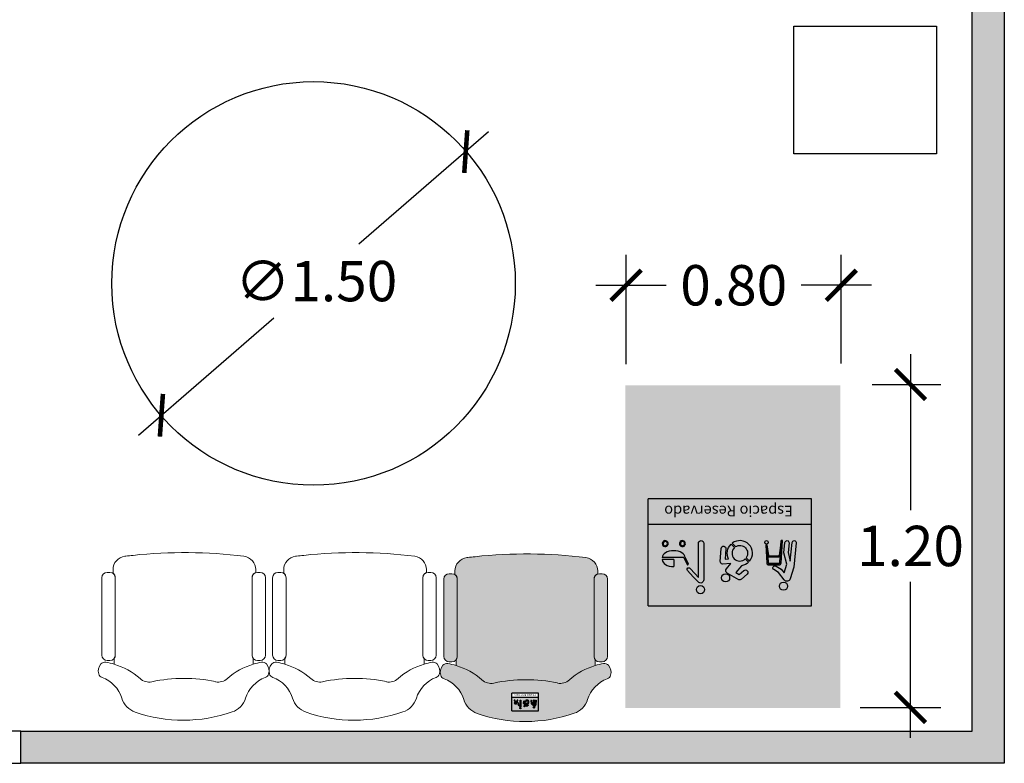
# Model space of a CAD drawing. Units: millimetres. Extents: x 2305.7 to 2329.9, y 1618.1 to 1634.4.
# Drawn here: x 2318.4 to 2322, y 1618.1 to 1620.9 of the extents above; entities that cross this region are included whole.
import ezdxf

# ---------------------------------------------------------------- set-up
doc = ezdxf.new("R2010")
doc.units = ezdxf.units.MM
doc.layers.add('Cotas', color=3, linetype='Continuous')
doc.layers.add('trama', color=254, linetype='Continuous')
doc.styles.add('Directriz', font='verdana.ttf', dxfattribs={"height": 0.144})
doc.styles.get("Standard").update_dxf_attribs({"font": 'arial.ttf'})
doc.dimstyles.new('1-75', dxfattribs={"dimscale": 0.075, "dimtxt": 2, "dimasz": 1.5, "dimexe": 1.5, "dimexo": 2, "dimgap": 0.75, "dimtad": 0, "dimtih": 1, "dimtoh": 1, "dimzin": 0, "dimdsep": 46, "dimtxsty": 'Standard', "dimblk1": 'ARCHTICK', "dimblk2": 'ARCHTICK', "dimsah": 1, "dimcen": 2.5, "dimdle": 1.5, "dimclrd": 256, "dimclre": 256, "dimclrt": 4, "dimadec": 0, "dimazin": 0, "dimtfac": 1, "dimtmove": 0, "dimatfit": 3, "dimfxl": 0.44, "dimtolj": 1, "dimtzin": 0, "dimarcsym": 0})

# ---------------------------------------------------------------- blocks, each defined once
blk = doc.blocks.new('butaca')
at = {"color": 3, "lineweight": 9}
for points in [[(0.2542592860027426, 0.529522335623799, -0.3232003077756685), (0.2679606800982697, 0.5485046316825031), (0.2679606800983123, 0.5595189269604184, 0.3783800232252864), (0.2241385107409641, 0.6091357812639844, 0.05766879614170833), (-0.1882748164376338, 0.6127087033521503, 0.003835970309235886), (-0.2149667186173332, 0.6096186403868158, 0.0005604468862030371), (-0.2188635012970153, 0.609141628409378, 0.3786506810252721), (-0.2627326366873461, 0.5595189269599636), (-0.2627326366873035, 0.5459548361134647, -0.2458447073284145), (-0.254133203675714, 0.5295223356237981), (-0.2541332036757353, 0.3587570018046131), (-0.2541332036759414, 0.2417773310280067, -0.1757331029870585), (-0.2587827343872391, 0.2289569140060959), (-0.2587827343872391, 0.2082460570379965, 0.03081154162355761), (-0.2892635273816353, 0.2153422954640902, 0.2580107953554525), (-0.307521922994205, 0.2089272347136477, 0.2603826952035125), (-0.3157349181189559, 0.1719322281789912, 0.2363771597561579), (-0.3034587913311881, 0.1588920320854168, -0.233905288006283), (-0.2302841716150681, 0.08188900261308163, 0.2392716288472491), (-0.1798656302269563, 0.02990113793473714, 0.1678235617861811), (0.1797727372154796, 0.03045465384442014, 0.246283092606522), (0.2302964059545403, 0.08151932352460012, -0.2347571938764038), (0.303584873658032, 0.1588920320852516, 0.2363771597546164), (0.3158610004459561, 0.1719322281789255, 0.2603826952034192), (0.3076480053214325, 0.2089272347135047, 0.2580107953569554), (0.2893896097086497, 0.2153422954640858, 0.03081154162332692), (0.2589088167144951, 0.2082460570380675), (0.2589088167144951, 0.2289569140058241, -0.1757331029916256), (0.25425928600297, 0.2417773310280076), (0.2542592860027639, 0.3587570018046131)], [(-0.2541332036757353, 0.3587570018046131), (-0.254133203675714, 0.5295223356238017, 0.4142135623730951), (-0.2741332036757171, 0.549522335623803), (-0.2791332036758263, 0.5495223356237853), (-0.284133203675708, 0.549522335623803, 0.4142135623730951), (-0.3041332036757112, 0.5295223356238017), (-0.3041332036759172, 0.3603552310077953), (-0.3041332036759385, 0.2417773310280422, 0.4142135623730951), (-0.2841332036759354, 0.2217773310280409), (-0.2791332036758263, 0.2217773310280586), (-0.2741332036759445, 0.2217773310280409, 0.414213562372526), (-0.2541332036759414, 0.2417773310280031)], [(0.3042592860027398, 0.5295223356238017, 0.4142135623730951), (0.2842592860027366, 0.549522335623803), (0.2792592860028549, 0.5495223356237853), (0.2742592860027457, 0.549522335623803, 0.4142135623730951), (0.2542592860027426, 0.5295223356238017), (0.2542592860027639, 0.3587570018046131), (0.25425928600297, 0.2417773310280031, 0.414213562372526), (0.2742592860029731, 0.2217773310280409), (0.2792592860028549, 0.2217773310280586), (0.284259286002964, 0.2217773310280409, 0.4142135623730951), (0.3042592860029671, 0.2417773310280422), (0.3042592860029458, 0.3728700705205279)]]:
    blk.add_lwpolyline(points, format="xyb", close=True, dxfattribs=at)
for centre, radius, start, end in [((-0.3315462312454329, -0.03528739136550918), 0.2541713338799875, 48.26783017348379, 73.36478270891928), ((0.3316723135724757, -0.03528739136550207), 0.2541713338799941, 106.6352172910306, 131.7321698265199), ((-0.1290747458039618, 0.1917048947093258), 0.05, 228.2678301734632, 282.1024571155812), ((0.00100450925020823, -0.4149336890773361), 0.5704280650762333, 78.08667163072393, 102.1024571155812), ((0.1292008281309904, 0.1917048947093258), 0.05, 257.8975428844187, 311.7321698265368)]:
    blk.add_arc(centre, radius, start, end, dxfattribs=at)
blk = doc.blocks.new('_ArchTick')
at = {"color": 0, "linetype": 'ByBlock', "const_width": 0.15}
blk.add_lwpolyline([(-0.5, -0.5), (0.5, 0.5)], dxfattribs=at)
blk = doc.blocks.new('*D6')
at = {"layer": 'Cotas', "lineweight": -2, "transparency": 16777216}
for p, q in [((2320.130706155278, 1620.468822634327), (2319.648100557076, 1620.050954236676)), ((2318.828851186299, 1619.341599800841), (2319.331580112479, 1619.776892163007))]:
    blk.add_line(p, q, dxfattribs=at)
at = {"layer": 'DEFPOINTS', "color": 0, "transparency": 16777216}
for p in [(2320.045657145314, 1620.395182184138), (2318.913900196263, 1619.415240251031)]:
    blk.add_point(p, dxfattribs=at)
at = {"layer": 'Cotas', "lineweight": -2, "transparency": 16777216, "xscale": 0.1125, "yscale": 0.1125, "zscale": 0.1125}
for p, rotation in [((2320.045657145314, 1620.395182184138), 40.88794586272462), ((2318.913900196263, 1619.415240251031), 220.8879458627246)]:
    blk.add_blockref('_ArchTick', p, dxfattribs=dict(at, rotation=rotation))
at = {"layer": 'Cotas', "color": 4, "transparency": 16777216, "insert": (2319.489840334778, 1619.913923199842), "char_height": 0.15, "attachment_point": 5}
blk.add_mtext('\\A1;∅1.50', dxfattribs=at)
blk = doc.blocks.new('*D11')
at = {"layer": 'Cotas', "lineweight": -2, "transparency": 16777216}
for p, q in [((2320.641969247843, 1619.605377144625), (2320.641969247843, 1620.011007014697)), ((2321.441969247843, 1619.607765401656), (2321.441969247843, 1620.011007014697)), ((2320.529469247843, 1619.898507014697), (2320.791159220558, 1619.898507014697)), ((2321.554469247843, 1619.898507014697), (2321.292779275128, 1619.898507014697))]:
    blk.add_line(p, q, dxfattribs=at)
at = {"layer": 'DEFPOINTS', "color": 0, "transparency": 16777216}
for p in [(2320.641969247843, 1619.898507014697), (2320.641969247843, 1619.455377144624), (2321.441969247843, 1619.457765401656)]:
    blk.add_point(p, dxfattribs=at)
at = {"layer": 'Cotas', "lineweight": -2, "transparency": 16777216, "xscale": 0.1125, "yscale": 0.1125, "zscale": 0.1125, "rotation": 180}
blk.add_blockref('_ArchTick', (2320.641969247843, 1619.898507014697), dxfattribs=at)
at = {"layer": 'Cotas', "lineweight": -2, "transparency": 16777216, "xscale": 0.1125, "yscale": 0.1125, "zscale": 0.1125}
blk.add_blockref('_ArchTick', (2321.441969247843, 1619.898507014697), dxfattribs=at)
at = {"layer": 'Cotas', "color": 4, "transparency": 16777216, "insert": (2321.041969247843, 1619.898507014697), "char_height": 0.15, "attachment_point": 5}
blk.add_mtext('\\A1;0.80', dxfattribs=at)
blk = doc.blocks.new('*D12')
at = {"layer": 'Cotas', "lineweight": -2, "transparency": 16777216}
for p, q in [((2321.699226777493, 1619.641882906277), (2321.699226777493, 1619.062218854435)), ((2321.556956714894, 1619.529382906277), (2321.811726777493, 1619.529382906277)), ((2321.699226777493, 1618.216882906277), (2321.699226777493, 1618.796546958119)), ((2321.511583363862, 1618.329382906277), (2321.811726777493, 1618.329382906277))]:
    blk.add_line(p, q, dxfattribs=at)
at = {"layer": 'DEFPOINTS', "color": 0, "transparency": 16777216}
for p in [(2321.406956714894, 1619.529382906277), (2321.699226777493, 1619.529382906277), (2321.361583363862, 1618.329382906277)]:
    blk.add_point(p, dxfattribs=at)
at = {"layer": 'Cotas', "lineweight": -2, "transparency": 16777216, "xscale": 0.1125, "yscale": 0.1125, "zscale": 0.1125}
for p, rotation in [((2321.699226777493, 1619.529382906277), 90), ((2321.699226777493, 1618.329382906277), 270)]:
    blk.add_blockref('_ArchTick', p, dxfattribs=dict(at, rotation=rotation))
at = {"layer": 'Cotas', "color": 4, "transparency": 16777216, "insert": (2321.699226777493, 1618.929382906276), "char_height": 0.15, "attachment_point": 5}
blk.add_mtext('\\A1;1.20', dxfattribs=at)
blk = doc.blocks.new('Espacio Reservado PMR')
h = blk.add_hatch(color=164)
h.dxf.hatch_style = 1
h.paths.add_polyline_path([(0.6062724657877636, 0.400858685301213), (-0.0006325977288890172, 0.400858685301213), (-0.0006325977288890172, 0.09899737958438104), (0.6062724657877636, 0.09899737958438079)])
edge = h.paths.add_edge_path(flags=16)
edge.add_ellipse((0.5111185859407277, 0.229245475998884), major_axis=(-0.04256994112397317, 0), ratio=0.604383116985349, start_angle=180, end_angle=269.7526972963895, ccw=False)
edge.add_line((0.5536885270647008, 0.229245475998884), (0.5113023277264181, 0.229245475998884))
edge.add_line((0.5113023277264181, 0.229245475998884), (0.5113023277264181, 0.2549737900443876))
edge = h.paths.add_edge_path(flags=16)
edge.add_ellipse((0.5112285994461052, 0.2217350392562065), major_axis=(-0.04256994112397317, 0), ratio=0.604383116985349, start_angle=0, end_angle=180, ccw=False)
edge.add_line((0.4686586583221621, 0.2217350392559986), (0.4573376455370285, 0.2452962787087945))
edge.add_arc((0.4591670784612967, 0.2461752494987826), 0.002029634073927805, 25.66245952774551, 205.6624595277461, ccw=False)
edge.add_line((0.4609965113855649, 0.2470542202887707), (0.4731606240944546, 0.2217350392562634))
edge.add_line((0.4731606240944546, 0.2217350392562634), (0.5537985405700784, 0.2217350392562065))
h.paths.add_polyline_path([(0.4498231646634911, 0.2622941783746495), (0.4329915661846887, 0.2812430832621582), (0.4194690987253642, 0.2954922723418503), (0.4194690987253642, 0.1687011321143399, -1), (0.399244591216763, 0.1687011321143399), (0.399244591216763, 0.3038765472396308, -0.6776808073188699), (0.4204110515572748, 0.3123213314833625), (0.4382621134726664, 0.2935109215288251), (0.4598394730344995, 0.269472344730282, -1.11617074561605)], flags=16)
h.paths.add_polyline_path([(0.5521727373906054, 0.1641889087510518), (0.5492446327375767, 0.1659988776836427, 0.9543207469880095), (0.5361316714060954, 0.1741044802611818), (0.5332035667529914, 0.1759144491936489, -0.9681897975470676)], flags=16)
h.paths.add_polyline_path([(0.5321211200928387, 0.1738398268419124), (0.5351156377447998, 0.1719888055976993, 0.769868379583412), (0.5478064241745304, 0.1641441648185243), (0.5508009418265555, 0.1622931435743988, -0.8363046410788871)], flags=16)
h.paths.add_polyline_path([(0.3964549953513862, 0.3406346098078683, -1), (0.4269349953513343, 0.3406346098078683, -1)], flags=16)
h.paths.add_polyline_path([(0.4882384385239213, 0.1641889087510518), (0.4853103338709218, 0.165998877683695, 0.9543207469806141), (0.4721973725394452, 0.1741044802612312), (0.4692692678863405, 0.1759144491936987, -0.9681897975444679)], flags=16)
h.paths.add_polyline_path([(0.4838721253079319, 0.1641441648185418), (0.4868666429599121, 0.162293143574444, -0.8363046410845875), (0.4681868212261727, 0.1738398268419715), (0.4711813388781338, 0.1719888055977584, 0.7698683795994139)], flags=16)
h.paths.add_polyline_path([(0.303104360621164, 0.2970132909478633, -1), (0.3334953614391305, 0.2970132909478633, -1)], flags=16)
h.paths.add_polyline_path([(0.338477001263306, 0.2358569235862588), (0.3347335082673981, 0.1875412169872749, -1), (0.3169650405618624, 0.1889179149409617), (0.3199504169017535, 0.2274489252770349), (0.3070939956412593, 0.2266750123104129, -0.3286029910657874), (0.2979042507644243, 0.1717834903362854), (0.2854986423547023, 0.1845785918147311, 1), (0.2449958094432594, 0.2263530731743839), (0.2325902010335374, 0.239148174652716, -0.1577403675655686), (0.258508403808384, 0.2518939459944289), (0.2804897971952932, 0.2775068116054666), (0.2674256164930347, 0.285038421155495), (0.2501331381951355, 0.2695510202072664, -1), (0.2382432337074264, 0.2828267090078649), (0.259527431014937, 0.3018891529145021, -0.297622489989654), (0.2695278465868177, 0.3043977208959103), (0.3111710810801515, 0.2803900475679111, -0.4855135793191894), (0.3146178712047483, 0.2629147120179591), (0.2983892345370184, 0.2440049967553404), (0.3303257810266649, 0.2459274685644499, -0.3083129709969009)], flags=16)
h.paths.add_polyline_path([(0.2935465924108547, 0.1680475575295799, -0.8845015122342432), (0.2287213840381872, 0.2349080525651215), (0.2412791272190651, 0.2219560398114635, 0.8191137175002521), (0.2809888492298631, 0.1809995702834084)], flags=16)
h.paths.add_polyline_path([(0.1689535080669264, 0.1738955206547002, 0.1597453523299154), (0.1631426178684086, 0.1738154063330666), (0.1577732334200226, 0.2140490920180055, 0.3403340865906527), (0.1555255695765984, 0.2157555724105755), (0.1214491775008243, 0.2155273425983161, 0.4122528243030604), (0.1191515484767192, 0.213214269933944), (0.1118164866748037, 0.1585521868537439), (0.1071266683226275, 0.1585521868537438), (0.1121571432568151, 0.2418067376028756, -0.4125021314670301), (0.1191106543514261, 0.2488010232741266), (0.1373041917958131, 0.2489072775312065), (0.1578918363330387, 0.2488010495534599, -0.3778115246549246), (0.1647992344551768, 0.2426489063231466)], flags=16)
h.paths.add_polyline_path([(0.1616705802512177, 0.2168115805235442, 0.2753914759787194), (0.1554942169663145, 0.2204367480711505), (0.1554942063098498, 0.2204367479997698, -0.2753918857674716), (0.1616705802512177, 0.2168115805235442), (0.1601373008779937, 0.2421874122404219, 0.3651158604274018), (0.1578676610095615, 0.244119831324625), (0.1578676505174301, 0.244119831378786, -0.3651171455934405), (0.1601373008779937, 0.2421874122404219)], flags=0)
h.paths.add_polyline_path([(0.1726115945283603, 0.1649935397140365, -1), (0.1597288888077631, 0.1649935397140365, -1)], flags=16)
h.paths.add_polyline_path([(0.1302091511255608, 0.2530958614114482), (0.1112860550566728, 0.2648751922908485), (0.1009247697670678, 0.2784145652134993), (0.09061452975584583, 0.2463928989536765), (0.1011624533865705, 0.2039624453233882), (0.09736463220292768, 0.1654189888906999, -1), (0.08221130052334713, 0.1669120995087011), (0.08575138115032305, 0.2028397898392918), (0.07768298955318809, 0.2352959895155818), (0.07079776498381185, 0.1654189888907098, -1), (0.05564443330423097, 0.1669120995087079), (0.06453997880135542, 0.257191513346417), (0.0776324360599755, 0.3004445110884544, -0.6112020617042934), (0.1006060659655942, 0.3046164166649948), (0.1219877395988141, 0.2766618190729031), (0.1384858078186081, 0.2663920300423125, -1)], flags=16)
h.paths.add_polyline_path([(0.08784466799063673, 0.3276622792926145, -1), (0.1183246679906336, 0.3276622792926145, -1)], flags=16)
at = {"true_color": 0xffffff}
h = blk.add_hatch(color=7, dxfattribs=at)
h.dxf.hatch_style = 1
h.paths.add_polyline_path([(0.1009247697670679, 0.2784145652134993), (0.1112860550566728, 0.2648751922908485), (0.1302091511255474, 0.2530958614114565, 1), (0.1384858078186033, 0.2663920300423155), (0.121987739598814, 0.2766618190729031), (0.1008920390529573, 0.3042281441760264, 0.6238972230497685), (0.07763243605996362, 0.3004445110884189), (0.06453997880135542, 0.2571915133464171), (0.05564443330422986, 0.1669120995086968, 1), (0.07079776498381474, 0.1654189888907394), (0.07768298955318809, 0.2352959895155817), (0.08575138115032299, 0.2028397898392922), (0.08221130052334669, 0.1669120995086968, 1), (0.09736463220293157, 0.1654189888907394), (0.1011624533865705, 0.2039624453233881), (0.09061452975584583, 0.2463928989536766)])
h.paths.add_polyline_path([(0.08784466799068635, 0.3276622792926145, 1), (0.1183246679906977, 0.3276622792926145, 1)])
h.paths.add_polyline_path([(0.1578557154462095, 0.2488011428228032), (0.1191515484766859, 0.2488011428228032, 0.4142135623730945), (0.1121571432568151, 0.2418067376028756), (0.1071266683226275, 0.1585521868537438), (0.1118164866748037, 0.1585521868537438), (0.1168407266726552, 0.2417035491721475, -0.4226186148278432), (0.1191145084877752, 0.2441195655907262), (0.1373057891829665, 0.2442259262038005), (0.1578468887438538, 0.2441198453287297, -0.4284737486871031), (0.1601665372502401, 0.2417035491720338), (0.1642500844781187, 0.174120687838244, -0.1282926615687898), (0.1689535080669264, 0.1738955206547002), (0.1648501206661939, 0.2418067376028756, 0.4142135623730944)])
h.paths.add_polyline_path([(0.1554672786641111, 0.2204365157691694), (0.121390890111349, 0.2202082859805086, 0.2718605295706152), (0.1153213707514231, 0.2165581511108639), (0.1118164866748037, 0.1585521868537438), (0.1192333786668831, 0.213824081926536, -0.3343376337962392), (0.1214336896987396, 0.2155271869871211), (0.1555100782516154, 0.215755416775782, -0.3422034649829328), (0.1577732334200226, 0.2140490920180054), (0.1631426178684086, 0.1738154063330666, -0.03082103955533906), (0.1642500844781187, 0.174120687838244), (0.1616705802512177, 0.2168115805235442, 0.2764276651337857)], flags=17)
h.paths.add_polyline_path([(0.159728888807769, 0.1649935397140365, 1), (0.1726115945283544, 0.1649935397140365, 1)])
h = blk.add_hatch(color=7, dxfattribs=at)
h.dxf.hatch_style = 1
edge = h.paths.add_edge_path()
edge.add_arc((0.4116949953513602, 0.3406346098078683), 0.01523999999997408, 0, 360)
edge = h.paths.add_edge_path()
edge.add_arc((0.4115124294834294, 0.3038765472396148), 0.01226783826666706, 34.43914617870341, 192.5408042525183)
edge.add_line((0.4204110515572728, 0.3123213314833646), (0.4382621134725975, 0.2935109215288483))
edge.add_line((0.4382621134726667, 0.2935109215288247), (0.4614505723596087, 0.2935109215288247))
edge.add_arc((0.4614505723595874, 0.2873770023954916), 0.006133919133334212, -90, 90, ccw=False)
edge.add_line((0.4614505723595874, 0.2812430832621584), (0.4329915661848487, 0.2812430832621584))
edge.add_line((0.4329915661846888, 0.2812430832621584), (0.4194690987254104, 0.2954922723419178))
edge.add_line((0.4194690987253642, 0.2954922723418503), (0.4194690987253642, 0.1687011321143448))
edge.add_arc((0.4093568449710636, 0.1687011321143399), 0.01011225375434772, -180, 0, ccw=False)
edge.add_line((0.399244591216763, 0.1687011321143399), (0.3992445912166946, 0.3038765472395299))
h = blk.add_hatch(color=7, dxfattribs=at)
h.dxf.hatch_style = 1
edge = h.paths.add_edge_path()
edge.add_arc((0.3182998610301473, 0.2970132909478633), 0.01519550040898325, 0, 360)
edge = h.paths.add_edge_path()
edge.add_line((0.258508403808384, 0.2518939459944289), (0.2804897971953837, 0.2775068116057384))
edge.add_line((0.2804897971952931, 0.2775068116054666), (0.2674256164930124, 0.2850384211553809))
edge.add_line((0.2674256164930346, 0.285038421155495), (0.2501331381950944, 0.2695510202073637))
edge.add_arc((0.2441881859512085, 0.2761888646075517), 0.008910860534391645, 131.8480980402716, 311.8480980405642, ccw=False)
edge.add_line((0.2382432337074141, 0.2828267090078538), (0.2595274310148907, 0.3018891529145127))
edge.add_arc((0.2664481599706567, 0.2954872721310307), 0.009427649062467, 70.9334975600529, 137.2302533249515, ccw=False)
edge.add_line((0.2695278465868176, 0.3043977208959103), (0.3121700450069325, 0.2798141365006521))
edge.add_arc((0.3060172280164641, 0.2702959291051497), 0.01133372970123858, -40.636749791192926, 57.12032091512049, ccw=False)
edge.add_line((0.314617871204752, 0.2629147120179636), (0.2983892345370416, 0.2440049967553297))
edge.add_line((0.2983892345370185, 0.2440049967553404), (0.3303257810266631, 0.2459274685643247))
edge.add_arc((0.3270117650438413, 0.2349109438245631), 0.01150419572493127, 4.716706539459381, 73.25754296986747, ccw=False)
edge.add_line((0.338477001263306, 0.2358569235862586), (0.3347335082673295, 0.1875412169874098))
edge.add_arc((0.3258492744146286, 0.1882295659640971), 0.00891086053440832, 175.5695837322215, 355.56958373264183, ccw=False)
edge.add_line((0.3169650405618603, 0.1889179149409341), (0.3199504169016398, 0.2274489252771699))
edge.add_line((0.3199504169017535, 0.2274489252770349), (0.3070939956412593, 0.2266750123104013))
edge.add_arc((0.2652472258989809, 0.2054658324945575), 0.04691461868468128, -45.885472369238926, 26.877239120368472, ccw=False)
edge.add_line((0.2979042507644243, 0.1717834903362854), (0.2854986423547716, 0.184578591814708))
edge.add_arc((0.2652472258989809, 0.2054658324945575), 0.02909289761580414, 314.1145276307251, 494.1145276306287)
edge.add_line((0.2449958094432594, 0.2263530731743839), (0.2325902010336067, 0.2391481746528066))
edge.add_arc((0.2652472258989809, 0.2054658324945575), 0.04691461868463134, 98.25854025762362, 134.1145276306133, ccw=False)
edge = h.paths.add_edge_path()
edge.add_line((0.2937910130899644, 0.1677954628892206), (0.2809888492299546, 0.1809995702833964))
edge.add_arc((0.2652472258989809, 0.2054658324945575), 0.02909289761574638, 145.4717761671049, 302.7572790941394, ccw=False)
edge.add_line((0.2412791272190651, 0.2219560398114635), (0.228721384038165, 0.234908052565121))
edge.add_arc((0.2652472258989809, 0.2054658324945575), 0.04691461868463585, 141.1289116642886, 307.1001435970623)
h = blk.add_hatch(color=7, dxfattribs=at)
h.dxf.hatch_style = 1
h.paths.add_polyline_path([(0.4204110515572728, 0.3123213314833646, 0.6776808073188704), (0.399244591216763, 0.3038765472396432), (0.399244591216763, 0.1687011321143399, 1), (0.4194690987253642, 0.1687011321143399), (0.4194690987253642, 0.2954922723418503), (0.4329915661846888, 0.2812430832621584), (0.4498231646634911, 0.2622941783746495, 1.116170745616052), (0.4598394730344983, 0.2694723447302789), (0.4382621134726667, 0.2935109215288247)])
h = blk.add_hatch(color=164)
h.dxf.hatch_style = 1
h.paths.add_polyline_path([(0.1191145084877752, 0.2441195655907262, 0.4226186148374433), (0.1168407266726552, 0.2417035491720907), (0.1153213707514231, 0.2165581511109207), (0.114963441424158, 0.2106344071838788, -0.5263488037463356), (0.121390890111349, 0.2202082859805086), (0.1614491306519374, 0.2204765797804993), (0.1601373008779836, 0.2421874122404728, 0.3676622910482298), (0.1578468887438538, 0.2441198453287297), (0.1373057891829665, 0.2442259262038005)])
h = blk.add_hatch(color=7, dxfattribs=at)
h.dxf.hatch_style = 1
edge = h.paths.add_edge_path()
edge.add_line((0.2935465924108547, 0.1680475575295799), (0.2809888492298862, 0.1809995702832374))
edge.add_arc((0.2652472258989809, 0.2054658324945575), 0.02909289761574638, 145.4717761671049, 302.7572790941394, ccw=False)
edge.add_line((0.2412791272190651, 0.2219560398114635), (0.228721384038165, 0.234908052565121))
edge.add_arc((0.2652472258989809, 0.2054658324945575), 0.04691461868463585, 141.1289116642886, 307.1001435970955)
h = blk.add_hatch(color=7, dxfattribs=at)
h.dxf.hatch_style = 1
edge = h.paths.add_edge_path()
edge.add_ellipse((0.5111185859407277, 0.229245475998884), major_axis=(-0.04256994112397317, 0), ratio=0.604383116985349, start_angle=180, end_angle=269.7526972963895)
edge.add_line((0.5113023277264181, 0.2549737900443501), (0.5113023277264181, 0.2292454759988511))
edge.add_line((0.5113023277264181, 0.229245475998884), (0.5536885270646321, 0.229245475998884))
edge = h.paths.add_edge_path()
edge.add_line((0.4609965113855941, 0.2470542202887072), (0.4731606240944126, 0.2217350392562527))
edge.add_line((0.4731606240944819, 0.2217350392562634), (0.5537985405700772, 0.221735039256195))
edge.add_ellipse((0.5112285994461052, 0.2217350392562065), major_axis=(-0.04256994112397317, 0), ratio=0.604383116985349, start_angle=0, end_angle=180, ccw=False)
edge.add_line((0.4686586583220622, 0.2217350392562065), (0.4573376455370015, 0.2452962787087842))
edge.add_arc((0.4591670784612978, 0.2461752494987803), 0.002029634073941777, 25.662459526998987, 205.662459526999, ccw=False)
h.paths.add_polyline_path([(0.4692692678863812, 0.1759144491936735), (0.4721973725394326, 0.174104480261239, -0.954320746983745), (0.4853103338709905, 0.1659988776836525), (0.4882384385239282, 0.1641889087510475, 0.9681897975443542)])
h.paths.add_polyline_path([(0.4868666429599733, 0.1622931435744062), (0.4838721253079319, 0.1641441648185418, -0.7698683795902512), (0.4711813388781882, 0.1719888055977248), (0.4681868212262605, 0.1738398268419172, 0.8363046410829301)])
h.paths.add_polyline_path([(0.5332035667529516, 0.1759144491936735), (0.5361316714060029, 0.174104480261239, -0.9543207469837669), (0.5492446327375609, 0.1659988776836525), (0.5521727373906122, 0.1641889087510475, 0.968189797544352)])
h.paths.add_polyline_path([(0.5508009418265436, 0.1622931435744062), (0.5478064241745022, 0.1641441648185418, -0.7698683795902506), (0.5351156377447586, 0.1719888055977248), (0.5321211200928309, 0.1738398268419172, 0.8363046410829299)])
at = {"color": 164}
for p, q in [((-0.0006325977288890172, 0.400858685301213), (-0.0006325977288890172, 0.002912449032679509)), ((0.6062724657877636, 0.400858685301213), (-0.0006325977288890172, 0.400858685301213)), ((0.6062724657877636, 0.400858685301213), (0.6062724657877636, 0.002912449032679509)), ((-0.0006325977288890172, 0.09899737958438104), (0.6062724657877636, 0.09899737958438082)), ((-0.0006325977288890172, 0.002912449032679509), (0.6062724657877636, 0.002912449032679509))]:
    blk.add_line(p, q, dxfattribs=at)
at = {"color": 7, "true_color": 0xffffff}
for p, q in [((0.1191430263202227, 0.2438375209130226), (0.1578642376026727, 0.2438375209130226)), ((0.1191515484766859, 0.2488011428228032), (0.1578557154462095, 0.2488011428228032)), ((0.4686586583220622, 0.2217350392562065), (0.4573154132905364, 0.2453441354459227)), ((0.4731606240944819, 0.2217350392562065), (0.4610187436322866, 0.247006363551638)), ((0.4731606240944819, 0.2217350392562634), (0.5537985405700345, 0.2217350392562065)), ((0.5113023277264181, 0.229245475998884), (0.5113023277264181, 0.2549737900443501)), ((0.5113023277264181, 0.229245475998884), (0.553688527064657, 0.229245475998884)), ((0.4681868212262605, 0.1738398268419172), (0.4711813388781882, 0.1719888055977248)), ((0.4692692678863812, 0.1759144491936735), (0.4721973725394326, 0.174104480261239)), ((0.4838721253079319, 0.1641441648185418), (0.4868666429599733, 0.1622931435744062)), ((0.4853103338709905, 0.1659988776836525), (0.4882384385239282, 0.1641889087510475)), ((0.5321211200928309, 0.1738398268419172), (0.5351156377447586, 0.1719888055977248)), ((0.5332035667529516, 0.1759144491936735), (0.5361316714060029, 0.174104480261239)), ((0.5478064241745022, 0.1641441648185418), (0.5508009418265436, 0.1622931435744062)), ((0.5492446327375609, 0.1659988776836525), (0.5521727373906122, 0.1641889087510475))]:
    blk.add_line(p, q, dxfattribs=at)
for points in [[(0.1112860550566728, 0.2648751922908485), (0.1009247697670679, 0.2784145652134993), (0.09061452975584583, 0.2463928989536766), (0.1011624533865705, 0.2039624453233881), (0.09736463220293157, 0.1654189888907394, -0.9999999999999997), (0.08221130052334669, 0.1669120995086968), (0.08575138115032299, 0.2028397898392922), (0.07768298955318809, 0.2352959895155817), (0.07079776498381474, 0.1654189888907394, -0.9999999999999997), (0.05564443330422986, 0.1669120995086968), (0.06453997880135542, 0.2571915133464171), (0.07763243607963144, 0.3004445111533909, -0.6238972212528777), (0.1008920390529573, 0.3042281441760264), (0.121987739598814, 0.2766618190729031), (0.1384858078186033, 0.2663920300423155, -0.9999999999999748), (0.1302091511255474, 0.2530958614114565)], [(0.258508403808384, 0.2518939459944289), (0.2804897971952931, 0.2775068116054666), (0.2674256164930346, 0.285038421155495), (0.2501331381951166, 0.2695510202072495, -0.9999999999999994), (0.2382432337074141, 0.2828267090078538), (0.2595274310149369, 0.301889152914502, -0.2976224899896548), (0.2695278465868176, 0.3043977208959103), (0.3121700450069573, 0.2798141365006512, -0.4544467508802264), (0.314617871204752, 0.2629147120179636), (0.2983892345370185, 0.2440049967553404), (0.3303257810266649, 0.2459274685644499, -0.3083129709969042), (0.338477001263306, 0.2358569235862586), (0.334733508267397, 0.1875412169872601, -0.9999999999999999), (0.3169650405618603, 0.1889179149409341), (0.3199504169017535, 0.2274489252770349), (0.3070939956412593, 0.2266750123104129, -0.3286029910657874), (0.2979042507644243, 0.1717834903362854), (0.2854986423547023, 0.1845785918147311, 0.9999999999984827), (0.2449958094432594, 0.2263530731743839), (0.2325902010335374, 0.239148174652716, -0.1577403675655686)], [(0.4204110515572728, 0.3123213314833646), (0.4382621134726667, 0.2935109215288247), (0.4598359054778092, 0.2694763157790629, -1.116654384549126), (0.4498231646634911, 0.2622941783746495), (0.4329915661846888, 0.2812430832621584), (0.4194690987253642, 0.2954922723418503), (0.4194690987253642, 0.1687011321143399, -0.9999999999999999), (0.399244591216763, 0.1687011321143399), (0.399244591216763, 0.3038765472396148, -0.677680807319262)], [(0.121464673043767, 0.2155273945009566), (0.1555410615965291, 0.2157556242896175, -0.3384668375051246), (0.1577732334200226, 0.2140490920180054), (0.1631426178684086, 0.1738154063330666, -0.1597453523299154), (0.1689535080669264, 0.1738955206547002), (0.1648501206661939, 0.2418067376028756, 0.414213562373095), (0.1578557154462095, 0.2488011428228032), (0.1373041917958124, 0.2489072775312065), (0.1191515484766859, 0.2488011428228032, 0.414213562373095), (0.1121571432568151, 0.2418067376028756), (0.1071266683226275, 0.1585521868537438), (0.1118164866748037, 0.1585521868537438), (0.1192333786668831, 0.213824081926536, -0.3380648957752296)], [(0.1214447674104866, 0.2202086468287274), (0.1555211559632488, 0.2204368766173883, -0.2743558362196887), (0.1616705802512177, 0.2168115805235442), (0.1601665372502401, 0.2417035491720907, 0.4284737486811055), (0.1578468887438538, 0.2441198453287297), (0.1373057891829665, 0.2442259262038005), (0.1191615416149778, 0.2441198405835547, 0.4286229697398117), (0.1168407266726552, 0.2417035491720907), (0.1153213707514231, 0.2165581511109207, -0.2739297223520394)], [(0.2935465924108547, 0.1680475575295799), (0.2809888492298631, 0.1809995702834084, -0.819113717500253), (0.2412791272190651, 0.2219560398114635), (0.2287213840381872, 0.2349080525651215, 0.8845015122342405)]]:
    blk.add_lwpolyline(points, format="xyb", close=True, dxfattribs=at)
for points in [[(0.1168299017532552, 0.2415243963460552), (0.1118164866748037, 0.1585521868537438)], [(0.1601773621696401, 0.2415243963460552), (0.1642500844781187, 0.174120687838244)]]:
    blk.add_lwpolyline(points, dxfattribs=at)
for centre, radius in [((0.1030846679906352, 0.3276622792926145), 0.01523999999999845), ((0.4116949953513602, 0.3406346098078683), 0.01523999999997408), ((0.3182998610301473, 0.2970132909478633), 0.01519550040898325), ((0.1661702416680617, 0.1649935397140365), 0.006441352860298625)]:
    blk.add_circle(centre, radius, dxfattribs=at)
for centre, radius, start, end in [((0.1191430263202227, 0.2415243963460552), 0.002313124566980225, 90, 180), ((0.1578642376026727, 0.2415243963460552), 0.002313124566980225, 0, 90), ((0.4591670784612978, 0.2461752494987803), 0.002029634073927812, 24.17277654918287, 204.1727765474254), ((0.4785642936044558, 0.1697450160574516), 0.01115613769738656, 158.4664758350799, 318.0900594189367), ((0.4785642936044558, 0.1697450160574516), 0.01115613769738656, 330.1301537375772, 146.426381516428), ((0.4785642936044558, 0.1697450160574516), 0.007716385941106856, 163.0951945699546, 313.461340684098), ((0.4785642936044558, 0.1697450160574516), 0.007716385941106856, 330.9561821450043, 145.600353108813), ((0.5424985924711399, 0.1697450160574516), 0.01115613769738656, 158.4664758350799, 318.0900594189367), ((0.5424985924711399, 0.1697450160574516), 0.01115613769738656, 330.1301537375772, 146.426381516428), ((0.5424985924711399, 0.1697450160574516), 0.007716385941106856, 163.0951945699546, 313.461340684098), ((0.5424985924711399, 0.1697450160574516), 0.007716385941106856, 330.9561821450043, 145.600353108813)]:
    blk.add_arc(centre, radius, start, end, dxfattribs=at)
for centre, start_param, end_param in [((0.5112285994461052, 0.2217350392562065), 0, 3.141592653589793), ((0.5111185859407277, 0.229245475998884), 3.141592653589793, 4.708072733957603)]:
    blk.add_ellipse(centre, major_axis=(-0.04256994112397317, 0), ratio=0.604383116985349, start_param=start_param, end_param=end_param, dxfattribs=at)
at = {"color": 164, "insert": (0.5464223584926833, 0.04868683074821267), "char_height": 0.04, "width": 0.5198723042658743, "attachment_point": 6, "style": 'Directriz'}
blk.add_mtext('{\\fSegoe UI|b1|i0|c0|p34;Espacio Reservado}', dxfattribs=at)
blk = doc.blocks.new('PMR')
at = {"transparency": 33554559}
h = blk.add_hatch(color=254, dxfattribs=at)
h.dxf.hatch_style = 1
h.paths.add_polyline_path([(-0.7998485533080384, 1.199844804775012), (0.0001514466921435087, 1.199844804775012), (0.0001514466921435087, -0.0001551952248064481), (-0.7998485533080384, -0.0001551952248064481)])
at = {"rotation": 180}
blk.add_blockref('Espacio Reservado PMR', (-0.1087500051226016, 0.7809380135615811), dxfattribs=at)
blk = doc.blocks.new('asiento reservado')
at = {"color": 164, "lineweight": 9}
for points in [[(0.5583924896782264, 0, -0.3232003077756685), (0.5720938837739595, 0.01898229605876622), (0.5720938837739595, 0.02999659133661225, 0.3783800232252864), (0.5282717144164053, 0.0796134456402342, 0.05766879614170833), (0.1158583872379495, 0.08318636772833088, 0.003835970309235886), (0.08916648505828562, 0.0800963047629466, 0.0005604468862030371), (0.08526970237835485, 0.07961929278553725, 0.3786506810252721), (0.04140056698815897, 0.02999659133615751), (0.04140056698815897, 0.01643250048959999, -0.2458447073284145), (0.04999999999972715, 0), (0.04999999999972715, -0.1707653338191903), (0.04999999999972715, -0.287745004595763, -0.1757331029870585), (0.04535046928822339, -0.3005654216176481), (0.04535046928822339, -0.3212762785858558, 0.03081154162355761), (0.0148696762939835, -0.3141800401597266, 0.2580107953554525), (-0.003388719318536459, -0.3205951009101682, 0.2603826952035125), (-0.01160171444325897, -0.3575901074448211, 0.2363771597561579), (0.0006744123443240824, -0.370630303538519, -0.233905288006283), (0.07384903206047966, -0.4476333330107991, 0.2392716288472491), (0.1242675734483782, -0.4996211976890663, 0.1678235617861811), (0.4839059408909634, -0.4990676817794792, 0.246283092606522), (0.5344296096300241, -0.4480030120992069, -0.2347571938764038), (0.6077180773336295, -0.370630303538519, 0.2363771597546164), (0.6199942041216673, -0.3575901074448211, 0.2603826952034192), (0.6117812089969448, -0.3205951009103956, 0.2580107953569554), (0.5935228133839701, -0.3141800401597266, 0.03081154162332692), (0.5630420203901849, -0.3212762785858558), (0.5630420203901849, -0.3005654216181028, -0.1757331029916256), (0.5583924896786812, -0.287745004595763), (0.5583924896782264, -0.1707653338191903)], [(0.04999999999972715, -0.1707653338191903), (0.04999999999972715, 0, 0.4142135623730951), (0.02999999999974534, 0.01999999999998181), (0.0249999999996362, 0.01999999999998181), (0.01999999999998181, 0.01999999999998181, 0.4142135623730951), (0, 0), (-4.547473508864641e-13, -0.1691671046160081), (-4.547473508864641e-13, -0.287745004595763, 0.4142135623730951), (0.01999999999952706, -0.3077450045957448), (0.0249999999996362, -0.3077450045957448), (0.02999999999974534, -0.3077450045957448, 0.414213562372526), (0.04999999999972715, -0.287745004595763)], [(0.6083924896784083, 0, 0.4142135623730951), (0.5883924896784265, 0.01999999999998181), (0.5833924896783174, 0.01999999999998181), (0.5783924896782082, 0.01999999999998181, 0.4142135623730951), (0.5583924896782264, 0), (0.5583924896782264, -0.1707653338191903), (0.5583924896786812, -0.287745004595763, 0.414213562372526), (0.578392489678663, -0.3077450045957448), (0.5833924896783174, -0.3077450045957448), (0.5883924896784265, -0.3077450045957448, 0.4142135623730951), (0.6083924896784083, -0.287745004595763), (0.6083924896784083, -0.1566522651032756)]]:
    blk.add_lwpolyline(points, format="xyb", close=True, dxfattribs=at)
for points in [[(0.422892207690893, -0.3863144150811877, 0.1051738738203566), (0.1855414826072774, -0.3867061532353091, -0.2393157249774808), (0.1417759846585795, -0.3751306688211571, 0.1099459407328668), (0.04535046928822339, -0.3212762785858558)], [(0.5630420203901849, -0.3212762785858558, 0.1099459407331896), (0.4666165050198288, -0.3751306688211571, -0.2393157249774807), (0.4228510070711309, -0.3867061532353091)]]:
    blk.add_lwpolyline(points, format="xyb", dxfattribs=at)

msp = doc.modelspace()

# ---------------------------------------------------------------- hatches: boundary and pattern name
at = {"true_color": 0x9ea8c4, "transparency": 33554559}
h = msp.add_hatch(color=253, dxfattribs=at)
h.dxf.hatch_style = 1
h.paths.add_polyline_path([(2320.571869857324, 1618.435790056964, 0.2363771597592531), (2320.584145984112, 1618.448830253059, 0.2603826952026636), (2320.575932988987, 1618.485825259593, 0.2580107953550994), (2320.557674593374, 1618.492240320343, 0.0308115416231733), (2320.52719380038, 1618.485144081917), (2320.52719380038, 1618.505854938885, -0.1757331029896949), (2320.522544269669, 1618.518675355907), (2320.522544269668, 1618.635655026684), (2320.522544269668, 1618.806420360503, -0.3232003077788264), (2320.536245663764, 1618.825402656562), (2320.536245663764, 1618.836416929896, 0.3783801327113722), (2320.492423497174, 1618.886033805798, 0.05766879653175719), (2320.080010167228, 1618.889606728231, 0.003835970309179346), (2320.053318265048, 1618.886516665266, 0.0005604468867397481), (2320.049421482365, 1618.886039653288, 0.3786506810035855), (2320.005552346978, 1618.836416951839), (2320.005552346978, 1618.822852860992, -0.2458447073281795), (2320.01415177999, 1618.806420360503), (2320.01415177999, 1618.635655026684), (2320.01415177999, 1618.518675355907, -0.1757331029916552), (2320.009502249278, 1618.505854938885), (2320.009502249278, 1618.485144081917, 0.03081154162349444), (2319.979021456284, 1618.492240320343, 0.2580107953563504), (2319.960763060672, 1618.485825259593, 0.260382695207187), (2319.952550065547, 1618.448830253058, 0.2363771597519731), (2319.964826192334, 1618.435790056964, -0.233905288006009), (2320.038000812051, 1618.358787027492, 0.2392716288472793), (2320.088419353438, 1618.306799162814, 0.1678235617861314), (2320.448057720881, 1618.307352678723, 0.2462807999098361), (2320.498581193834, 1618.358416708985, -0.2347586669310046)])
h.paths.add_polyline_path([(2320.316240982917, 1618.317231701175), (2320.217014514519, 1618.317231701175), (2320.217014514519, 1618.382294265341), (2320.316240982917, 1618.382294265341)], flags=16)
h.paths.add_polyline_path([(2320.307039921043, 1618.355481000609), (2320.305585536136, 1618.340720689742), (2320.30344497351, 1618.333649003457, -0.6112020617083385), (2320.299688880014, 1618.332966914146), (2320.296193064786, 1618.337537375263), (2320.29349569885, 1618.339216443305, -0.7519366597292255), (2320.294164812802, 1618.341583673315), (2320.293688888184, 1618.342075128043), (2320.29032289343, 1618.342092495878, -0.3951526439635286), (2320.289187324529, 1618.34316706585), (2320.288482949518, 1618.354860626793, -0.2796247921395817), (2320.287916273829, 1618.355794677202, -1), (2320.290022542946, 1618.355794677202, -0.2955294295346392), (2320.289400176063, 1618.354833671683), (2320.290332372539, 1618.347823445271, 0.3777799994199414), (2320.29070976826, 1618.347495294752), (2320.296281117462, 1618.347532609382, 0.3737521728054224), (2320.29665341066, 1618.347860489505), (2320.29665342927, 1618.347860628389, -0.3738581795058282), (2320.296281116886, 1618.347532609378), (2320.290379812503, 1618.347493093823), (2320.28946441236, 1618.354352338487, -0.1597453523299154), (2320.28851435584, 1618.354339240127), (2320.289187324529, 1618.34316706585, 0.3966460707946939), (2320.290328799045, 1618.342092480629), (2320.296656770307, 1618.342092480629, 0.3966460707978404), (2320.297798244823, 1618.34316706585), (2320.297798255287, 1618.343167239235, -0.3949993033381128), (2320.296663456327, 1618.342092500175), (2320.294164821214, 1618.341583673364, -0.1415921079689181), (2320.294848897996, 1618.341390311898), (2320.297942745958, 1618.339464440005), (2320.29963677326, 1618.337250808517), (2320.30132245487, 1618.342486218544), (2320.299597912971, 1618.349423422267), (2320.300218841031, 1618.355725118021, -1), (2320.302696348103, 1618.355481000609), (2320.302117559559, 1618.349606971797), (2320.303436708223, 1618.344300517353), (2320.30456241397, 1618.355725118021, -1)], flags=0)
h.paths.add_polyline_path([(2320.297036349947, 1618.34328219859), (2320.297010835518, 1618.342859933887), (2320.293688627017, 1618.342840509628), (2320.289974748609, 1618.342859689297), (2320.289705084424, 1618.347322641792, 0.2753914760001173), (2320.290714894282, 1618.346729941887), (2320.296286244651, 1618.346767256526, 0.2728944447395635), (2320.297282988528, 1618.347364076453)], flags=0)
h.paths.add_polyline_path([(2320.301775315816, 1618.329199010898, -1), (2320.296791961847, 1618.329199010898, -1)], flags=0)
h.paths.add_polyline_path([(2320.278742555252, 1618.34436394344), (2320.276689416167, 1618.34648154397, 0.8191137175002517), (2320.270197040813, 1618.353177757387), (2320.268143901728, 1618.355295357917, -0.8845015122342563)], flags=0)
h.paths.add_polyline_path([(2320.278110019671, 1618.343670701011, -0.1577403675655687), (2320.273872500686, 1618.341586820099), (2320.270278633758, 1618.337399222478), (2320.272414573284, 1618.336167835459), (2320.275241821983, 1618.338699961475, -1), (2320.277185772203, 1618.33652944125), (2320.273602728536, 1618.33331129137, -0.2722310103459812), (2320.272070867356, 1618.33300267), (2320.26533768612, 1618.336362332773, -0.2681184504975275), (2320.266581246146, 1618.334209993763, -1), (2320.261612443176, 1618.334209993763, -0.6665723002981819), (2320.265331000258, 1618.336894546954, -0.4982947310065829), (2320.264698834773, 1618.339784970424), (2320.267352149765, 1618.34287663068), (2320.262130656468, 1618.342562314488, -0.3083129709969081), (2320.260797965663, 1618.344208806951), (2320.261410011289, 1618.3521082252, -1), (2320.264315082288, 1618.351883140777), (2320.263826985601, 1618.345583479909), (2320.265928957317, 1618.345710011479, -0.3286029910657874), (2320.267431442606, 1618.354684548351), (2320.269459708285, 1618.352592602166, 1), (2320.276081753992, 1618.345762647196)], flags=0)
h.paths.add_polyline_path([(2320.250862715973, 1618.355188501175), (2320.250862715973, 1618.333087879738, -0.6776808073220205), (2320.247402087229, 1618.331707192432), (2320.244483512418, 1618.334782616681), (2320.240955703349, 1618.33871282459, -0.9006208287997336), (2320.242307246097, 1618.340208494664), (2320.245345225106, 1618.336788357511), (2320.247556092622, 1618.334458674015), (2320.247556092622, 1618.355188501175, -1)], flags=0)
h.paths.add_polyline_path([(2320.246335449394, 1618.327078088498, -1), (2320.251318803363, 1618.327078088498, -1)], flags=0)
h.paths.add_polyline_path([(2320.239413970882, 1618.354009153659), (2320.238935237879, 1618.354305076095, -0.9543207469237924), (2320.236791322922, 1618.355630308601), (2320.236312589919, 1618.355926231038, 0.9681897973639929)], flags=0)
h.paths.add_polyline_path([(2320.239590946435, 1618.354348345835), (2320.239101355181, 1618.354650980155, 0.7698683795855452), (2320.237026464075, 1618.355933546485), (2320.236536872821, 1618.356236180805, -0.8363046410333725)], flags=0)
edge = h.paths.add_edge_path(flags=0)
edge.add_line((2320.238777750233, 1618.346517676647), (2320.225593784317, 1618.346517676647))
edge.add_ellipse((2320.232553793669, 1618.346517676647), major_axis=(-0.006960009352042106, 4.083809713974311e-13), ratio=0.6043831169349623, start_angle=180.0000000055625, end_angle=360.00000000556247, ccw=False)
edge.add_line((2320.239513803022, 1618.346517676647), (2320.241364741801, 1618.34266551142))
edge.add_arc((2320.241064740999, 1618.342523765496), 0.0003318017299915707, -154.709961236347, 25.290038799153024, ccw=False)
edge.add_line((2320.240764740197, 1618.342382019573), (2320.238777750233, 1618.346517676647))
edge = h.paths.add_edge_path(flags=0)
edge.add_line((2320.2325417394, 1618.345289751294), (2320.2325417394, 1618.341083278332))
edge.add_ellipse((2320.232571780423, 1618.345289751294), major_axis=(0.006960009351587359, 4.78300174479745e-14), ratio=0.6043831170117374, start_angle=179.9999999993485, end_angle=269.7526972942036, ccw=False)
edge.add_line((2320.225611771071, 1618.345289751294), (2320.2325417394, 1618.345289751294))
h.paths.add_polyline_path([(2320.228960977379, 1618.354009153659), (2320.228482244376, 1618.354305076095, -0.9543207469236007), (2320.226338329418, 1618.355630308601), (2320.225859596415, 1618.355926231038, 0.9681897973638194)], flags=0)
h.paths.add_polyline_path([(2320.229137952932, 1618.354348345835), (2320.228648361678, 1618.354650980155, 0.7698683795855452), (2320.226573470572, 1618.355933546485), (2320.226083879318, 1618.356236180805, -0.8363046410333702)], flags=0)
h.paths.add_polyline_path([(2320.572544269668, 1618.6497680954), (2320.572544269668, 1618.806420360503, 0.4142135623730951), (2320.552544269668, 1618.826420360503), (2320.547544269668, 1618.826420360503), (2320.542544269668, 1618.826420360503, 0.4142135623730951), (2320.522544269668, 1618.806420360503), (2320.522544269668, 1618.635655026684), (2320.522544269669, 1618.518675355907, 0.4142135623719565), (2320.542544269669, 1618.498675355907), (2320.547544269668, 1618.498675355907), (2320.552544269668, 1618.498675355907, 0.4142135623730951), (2320.572544269668, 1618.518675355907)], flags=17)
h.paths.add_polyline_path([(2320.01415177999, 1618.635655026684), (2320.01415177999, 1618.806420360503, 0.2458447073285514), (2320.005552346978, 1618.822852860992, 0.152808071147481), (2319.99415177999, 1618.826420360503), (2319.98915177999, 1618.826420360503), (2319.98415177999, 1618.826420360503, 0.4142135623723074), (2319.96415177999, 1618.806420360503), (2319.96415177999, 1618.637253255887), (2319.96415177999, 1618.518675355907, 0.4142135623730951), (2319.98415177999, 1618.498675355907), (2319.98915177999, 1618.498675355907), (2319.99415177999, 1618.498675355907, 0.4142135623730951), (2320.01415177999, 1618.518675355907)], flags=17)
at = {"layer": 'trama', "transparency": 33554610}
h = msp.add_hatch(color=256, dxfattribs=at)
h.dxf.hatch_style = 1
h.paths.add_polyline_path([(2315.153780095336, 1627.373792767217), (2315.033780095336, 1627.373792767217), (2315.033780095336, 1618.121630338242), (2315.153780095336, 1618.121630338242)])
h.paths.add_polyline_path([(2322.048060846052, 1627.400052782176), (2321.928060846052, 1627.400052782176), (2321.928060846052, 1618.121630338242), (2322.048060846052, 1618.121630338242)])
h = msp.add_hatch(color=256, dxfattribs=at)
h.dxf.hatch_style = 1
h.paths.add_polyline_path([(2316.527439017781, 1618.241630338242), (2315.153780095336, 1618.241630338242), (2315.153780095336, 1618.121630338242), (2316.527439017781, 1618.121630338242)])
h.paths.add_polyline_path([(2321.928060846052, 1618.241630338242), (2318.391115348552, 1618.241630338242), (2318.391115348552, 1618.121630338242), (2321.928060846052, 1618.121630338242)])

# ---------------------------------------------------------------- linework, layer by layer
at = {"lineweight": 25}
for p, q in [((2322.048060846052, 1627.393076243182), (2322.048060846052, 1618.121630338242)), ((2318.391115348552, 1618.121630338242), (2318.391115348552, 1618.241630338242)), ((2322.048060846052, 1618.121630338242), (2318.391115348552, 1618.121630338242))]:
    msp.add_line(p, q, dxfattribs=at)
msp.add_lwpolyline([(2318.391115348552, 1618.241630338242), (2321.928060846052, 1618.241630338242), (2321.928060846052, 1627.393076243182)], dxfattribs=at)
at = {"color": 3}
msp.add_lwpolyline([(2321.266029912375, 1620.861396066181), (2321.796246461866, 1620.861396066181), (2321.796246461866, 1620.387218564123), (2321.266029912375, 1620.387218564123)], close=True, dxfattribs=at)
at = {"color": 4}
msp.add_lwpolyline([(2318.391115348552, 1618.241630338242), (2318.341115348552, 1618.241630338242), (2318.341115348552, 1618.121630338242), (2318.391115348552, 1618.121630338242)], dxfattribs=at)
at = {"layer": 'Cotas'}
msp.add_circle((2319.479778670789, 1619.905211217584), 0.75, dxfattribs=at)

# ---------------------------------------------------------------- block references
for name, p in [('PMR', (2321.43869576875, 1618.326910739412)), ('butaca', (2318.99669949827, 1618.281857710264)), ('butaca', (2319.631562093188, 1618.281857710264))]:
    msp.add_blockref(name, p)
at = {"color": 254, "true_color": 0xd9d9d9}
msp.add_blockref('asiento reservado', (2319.96415177999, 1618.806420360503), dxfattribs=at)
at = {"xscale": 0.1634958651085749, "yscale": 0.1634958651085749, "zscale": 0.1634958651085749, "rotation": 180}
msp.add_blockref('Espacio Reservado PMR', (2320.316137555804, 1618.382770438715), dxfattribs=at)

# ---------------------------------------------------------------- dimensions: what is measured, and where the dimension line sits
at = {"layer": 'Cotas', "color": 254, "true_color": 0xdbdbdb}
dim = msp.add_diameter_dim_2p(p1=(2320.045657145314, 1620.395182184138), p2=(2318.913900196263, 1619.415240251031), dimstyle='1-75', override={"dimtmove": 2}, dxfattribs=at)
dim.commit()
dim.dimension.update_dxf_attribs({"geometry": '*D6', "text_midpoint": (2319.489840334778, 1619.913923199842), "dimtype": 163})
dim = msp.add_linear_dim(base=(2320.641969247843, 1619.898507014697), p1=(2321.441969247843, 1619.457765401656), p2=(2320.641969247843, 1619.455377144624), dimstyle='1-75', dxfattribs=at)
dim.commit()
dim.dimension.update_dxf_attribs({"geometry": '*D11', "text_midpoint": (2321.041969247843, 1619.898507014697)})
dim = msp.add_linear_dim(base=(2321.699226777493, 1619.529382906277), p1=(2321.361583363861, 1618.329382906276), p2=(2321.406956714893, 1619.529382906276), angle=270, dimstyle='1-75', dxfattribs=at)
dim.commit()
dim.dimension.update_dxf_attribs({"geometry": '*D12', "text_midpoint": (2321.699226777493, 1618.929382906276)})

doc.saveas('drawing.dxf')
